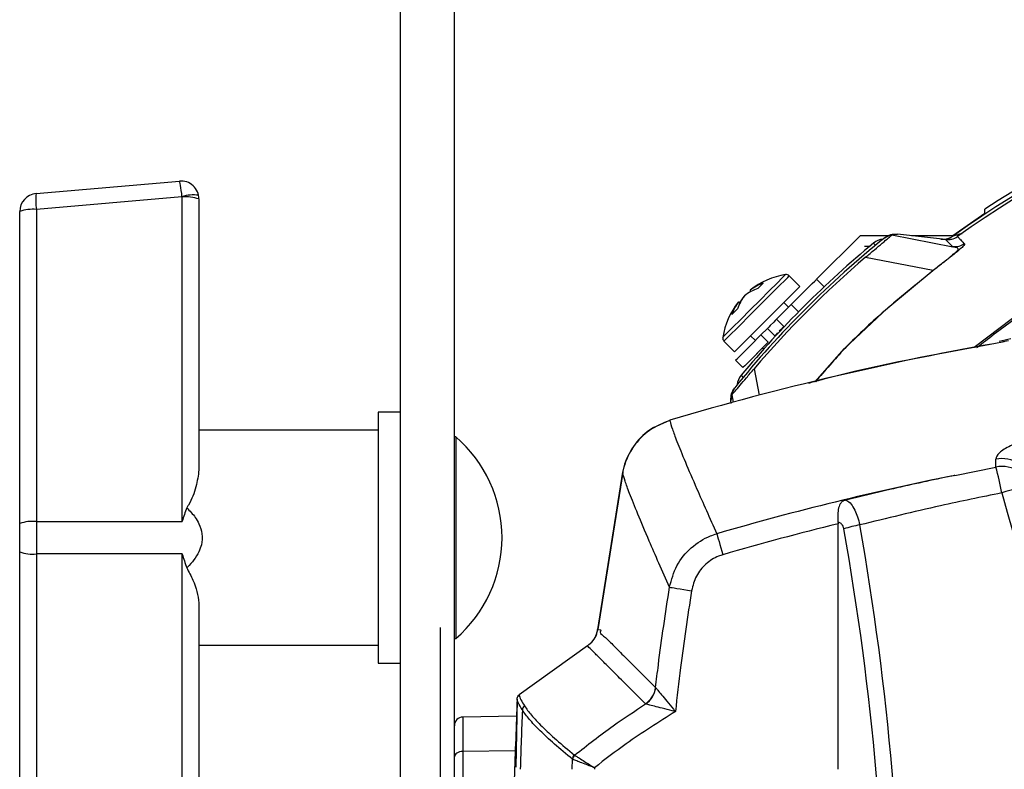
# Model space of a CAD drawing. Extents: x 0.5 to 58.3, y 1.2 to 41.8.
# Drawn here: x 0.5 to 4, y 15.8 to 18.4 of the extents above; entities that cross this region are included whole.
import ezdxf

# ---------------------------------------------------------------- set-up
doc = ezdxf.new("R2010")
doc.units = 0
doc.header["$MEASUREMENT"] = 0
doc.layers.add('OBJECT', color=7, linetype='CONTINUOUS')

msp = doc.modelspace()

# ---------------------------------------------------------------- linework, layer by layer
at = {"layer": 'OBJECT'}
for p, q in [((1.8749, 13.9362), (1.8749, 23.1282)), ((2.0629, 13.4482), (2.0629, 23.1282)), ((0.6039, 17.8247), (1.1039, 17.8685)), ((1.1129, 17.8139), (0.605, 17.7695)), ((1.113, 16.6809), (1.113, 17.8124)), ((1.1719, 17.8062), (1.1719, 16.8608)), ((0.5469, 15.4864), (0.5469, 17.7625)), ((0.605, 17.7695), (0.605, 16.6809)), ((3.9129, 17.7551), (3.8012, 17.678)), ((3.9129, 17.753), (3.9129, 17.7709)), ((3.478, 17.678), (3.326, 17.5261)), ((3.5774, 17.678), (3.478, 17.678)), ((3.608, 17.6837), (3.5886, 17.6811)), ((3.5886, 17.6811), (3.8017, 17.6386)), ((3.8012, 17.678), (3.6573, 17.678)), ((3.7595, 17.6664), (3.7971, 17.6664)), ((3.4929, 17.642), (3.5128, 17.642)), ((3.8017, 17.6386), (3.8017, 17.6386)), ((3.4971, 17.6028), (3.7327, 17.5576)), ((3.2677, 17.5009), (3.2307, 17.5379)), ((3.326, 17.5261), (3.3515, 17.5006)), ((3.0975, 17.4832), (3.094, 17.4876)), ((3.0586, 17.4428), (3.0533, 17.4469)), ((3.0731, 17.4666), (3.0732, 17.4665)), ((3.2284, 17.4285), (3.2119, 17.445)), ((3.1864, 17.3864), (3.2376, 17.4377)), ((3.2631, 17.4122), (3.2376, 17.4377)), ((3.1864, 17.3864), (3.2118, 17.361)), ((3.254, 17.4029), (3.2539, 17.403)), ((3.8756, 17.2889), (4.0095, 17.3908)), ((3.1316, 17.3316), (3.1545, 17.3546)), ((3.18, 17.3291), (3.1545, 17.3546)), ((3.003, 17.3102), (3.04, 17.2732)), ((3.0959, 17.3291), (3.1125, 17.3125)), ((3.1316, 17.3316), (3.157, 17.3062)), ((3.9953, 17.3111), (3.9754, 17.3072)), ((3.9805, 17.3077), (3.9807, 17.3077)), ((3.1379, 17.2871), (3.142, 17.2829)), ((3.0686, 17.2178), (3.0432, 17.2432)), ((3.1082, 17.2139), (3.1259, 17.1215)), ((3.0299, 17.1225), (3.0274, 17.1031)), ((3.0285, 17.093), (3.0274, 17.1031)), ((3.0299, 17.1225), (3.035, 17.0972)), ((1.8749, 17.0619), (1.7969, 17.0619)), ((1.7969, 17.0619), (1.7969, 16.1869)), ((2.7575, 17.0091), (2.8144, 17.0345)), ((1.7969, 16.9994), (1.1719, 16.9994)), ((2.0679, 16.9764), (2.0629, 16.9764)), ((2.0679, 16.9764), (2.0679, 16.2724)), ((3.8085, 16.8419), (3.9513, 16.8708)), ((2.6495, 16.853), (2.5622, 16.3039)), ((2.6498, 16.8522), (2.5626, 16.3041)), ((0.605, 16.6809), (1.113, 16.6809)), ((3.4004, 16.6794), (3.4007, 16.673)), ((3.4007, 15.8165), (3.4007, 16.673)), ((1.113, 16.5679), (0.605, 16.5679)), ((0.605, 16.5679), (0.605, 15.4793)), ((1.113, 15.4364), (1.113, 16.5679)), ((1.1719, 16.388), (1.1719, 15.4426)), ((2.0149, 13.4482), (2.0149, 16.3117)), ((1.1719, 16.2494), (1.7969, 16.2494)), ((2.0629, 16.2724), (2.0679, 16.2724)), ((2.527, 16.2475), (2.2891, 16.0758)), ((2.5267, 16.2474), (2.2891, 16.0758)), ((1.7969, 16.1869), (1.8749, 16.1869)), ((2.2891, 16.0758), (2.2857, 16.0719)), ((2.7646, 16.1015), (2.765, 16.1009)), ((2.2818, 16.0613), (2.2769, 15.8243)), ((2.7297, 16.0445), (2.7289, 16.0452)), ((2.2797, 16.0019), (2.0924, 15.9987)), ((2.0924, 15.9987), (2.0924, 13.8976)), ((2.2753, 15.8804), (2.0924, 15.8785)), ((2.4816, 15.8659), (2.482, 15.8657)), ((2.4732, 15.8165), (2.4744, 15.8516)), ((2.4748, 15.8513), (2.4744, 15.8516)), ((2.5513, 15.8221), (2.5511, 15.8165))]:
    msp.add_line(p, q, dxfattribs=at)
at = {"layer": 'OBJECT', "flags": 128}
for points in [[(3.5248, 17.6521), (3.5255, 17.6512), (3.5277, 17.6485), (3.5312, 17.6444)], [(3.7757, 17.6645), (3.6818, 17.6753), (3.608, 17.6837)], [(3.3206, 17.1678), (3.4238, 17.2847), (3.574, 17.426), (3.7327, 17.5576), (3.7327, 17.5576)], [(2.9988, 17.3231), (3.0007, 17.325), (3.0123, 17.3366), (3.0333, 17.3576), (3.0616, 17.3859), (3.0945, 17.4188), (3.1287, 17.453), (3.161, 17.4853), (3.1881, 17.5124), (3.2074, 17.5316), (3.2169, 17.5412), (3.2178, 17.5421)], [(3.003, 17.3102), (3.0042, 17.3114), (3.014, 17.3211), (3.0593, 17.3664), (3.0908, 17.3979), (3.1246, 17.4318), (3.1577, 17.4649), (3.1872, 17.4944), (3.2254, 17.5326), (3.2307, 17.5379), (3.2307, 17.5379)], [(3.2376, 17.4377), (3.2714, 17.4715), (3.2867, 17.4868), (3.3001, 17.5002), (3.3111, 17.5112), (3.3193, 17.5193), (3.3243, 17.5244), (3.326, 17.5261)], [(3.04, 17.2732), (3.0412, 17.2744), (3.051, 17.2841), (3.0963, 17.3294), (3.1278, 17.3609), (3.2475, 17.4807), (3.2624, 17.4956), (3.2677, 17.5009), (3.2677, 17.5009)], [(3.1864, 17.3864), (3.1851, 17.3852), (3.1817, 17.3818), (3.1765, 17.3766), (3.1644, 17.3644), (3.1592, 17.3593), (3.1557, 17.3558), (3.1545, 17.3546)], [(3.2118, 17.361), (3.2106, 17.3598), (3.2071, 17.3563), (3.202, 17.3511), (3.1959, 17.3451)], [(3.0432, 17.2432), (3.0449, 17.2449), (3.0499, 17.25), (3.0581, 17.2581), (3.0824, 17.2825), (3.0977, 17.2978), (3.1316, 17.3316)], [(3.1898, 17.339), (3.1846, 17.3338), (3.1812, 17.3304)], [(3.157, 17.3062), (3.0835, 17.2327), (3.0753, 17.2245), (3.0703, 17.2195), (3.0686, 17.2178)], [(3.1232, 17.2723), (3.1079, 17.2571)], [(3.063, 17.191), (3.0638, 17.1903), (3.0665, 17.1881), (3.0707, 17.1846)], [(2.978, 16.6383), (2.9792, 16.6341), (2.9809, 16.6281), (2.9832, 16.6204), (2.9858, 16.6113), (2.9888, 16.6009), (2.9921, 16.5895), (2.9956, 16.5775), (2.9992, 16.5652)], [(2.813, 16.4518), (2.8162, 16.4513), (2.8218, 16.4504), (2.8295, 16.4492), (2.8391, 16.4476), (2.8504, 16.4458), (2.8628, 16.4438), (2.8762, 16.4417), (2.8899, 16.4395)], [(2.0924, 15.8785), (2.0866, 15.8781), (2.081, 15.877), (2.0759, 15.8753), (2.0715, 15.8731), (2.0678, 15.8704), (2.0651, 15.8673), (2.0634, 15.8639), (2.0629, 15.8605)]]:
    msp.add_lwpolyline(points, dxfattribs=at)
at = {"layer": 'OBJECT'}
for centre, radius, start, end in [((5.7629, 14.9482), 3.36, 93.3521, 125.6636), ((5.7629, 14.9482), 3.375, 93.2438, 123.2401), ((5.7629, 14.9482), 3.35, 93.5142, 125.5044), ((1.1094, 17.8062), 0.0625, 0, 95), ((0.6094, 17.7625), 0.0625, 95, 180), ((0.8251, 17.8015), 0.2224, 173.9984, 188.259), ((1.1521, 17.6977), 0.1227, 81.3498, 108.6503), ((1.1055, 17.8124), 0.0075, 0, 11.81), ((1.1283, 17.675), 0.1382, 71.617, 96.331), ((0.5914, 17.6389), 0.1313, 84.0374, 109.8057), ((5.7629, 14.9482), 3.5, 128.9328, 141.0672), ((5.7629, 14.9482), 3.51, 129.6151, 140.2829), ((3.5643, 17.6043), 0.062, 96.3397, 129.6151), ((3.7678, 17.7284), 0.062, 270.019, 305.6636), ((3.7825, 17.7241), 0.06, 263.4816, 305.5044), ((5.7629, 14.9482), 3.4902, 130.4808, 139.5192), ((3.933, 17.7139), 0.2541, 217.9737, 218.1349), ((3.2581, 17.2828), 0.2624, 98.8332, 128.5028), ((3.2201, 17.5273), 0.015, 45, 98.8332), ((3.1717, 17.3461), 0.1559, 108.7722, 128.6566), ((3.1826, 17.3774), 0.1414, 107.5359, 128.765), ((3.2363, 17.3974), 0.1499, 130.0084, 139.9921), ((3.2581, 17.2828), 0.2624, 141.4972, 171.1668), ((3.1527, 17.3684), 0.1266, 141.6758, 164.0748), ((3.1853, 17.3805), 0.1413, 141.7962, 162.6149), ((3.1895, 17.3728), 0.1496, 141.13, 151.7842), ((3.1599, 17.2937), 0.1691, 130.3019, 139.6989), ((5.7629, 7.0741), 10.3876, 99.88033, 106.49011), ((3.0137, 17.3208), 0.015, 171.1668, 225), ((4.07, 16.9298), 0.3937, 99.7465, 105.7324), ((3.1106, 17.1514), 0.062, 140.2829, 173.5583), ((1.7636, 16.6244), 0.4653, 310.8426, 49.1574), ((3.9722, 16.782), 0.1182, 18.4159, 100.4817), ((3.9729, 16.7547), 0.1182, 18.5112, 100.551), ((2.8865, 16.5784), 1.1042, 10.5496, 15.3549), ((5.7629, 7.0741), 9.9613, 101.3146, 106.23474), ((4.0477, 16.5984), 0.1973, 79.1321, 112.5667), ((0.5914, 16.5502), 0.1313, 84.0378, 109.8057), ((5.7629, 7.0741), 9.8853, 103.8253, 106.23474), ((3.5338, 16.3186), 0.3549, 99.2519, 108.5226), ((-6.1923, 14.9482), 9.7638, 349.93155, 10.06845), ((0.5914, 16.6986), 0.1313, 250.1942, 275.963), ((2.6856, 16.1121), 0.0798, 302.9121, 352.3363), ((2.6855, 16.1114), 0.0802, 303.4618, 352.4795), ((2.3196, 16.0226), 0.0197, 129.1319, 177.5724), ((29.4304, 14.949), 27.1517, 177.73221, 178.16919), ((2.0929, 15.9687), 0.03, 91, 180), ((2.4943, 15.8505), 0.02, 129.4142, 177.0057), ((2.4948, 15.8503), 0.02, 129.9636, 177.1722)]:
    msp.add_arc(centre, radius, start, end, dxfattribs=at)
for centre, major_axis, ratio, start_param, end_param in [((1.1094, 17.8062), (-0.0054, 0.0623), 0.067136, 4.831246, 6.283185), ((5.207, 14.9482), (-2.9029, 9.8406), 0.066329, 1.363964, 1.587216), ((0.6094, 16.6244), (0, 0.5), 0.008776, 1.457627, 1.683965), ((-6.1366, 14.9482), (0, 9.8425), 0.992, 4.536661, 4.888117)]:
    msp.add_ellipse(centre, major_axis=major_axis, ratio=ratio, start_param=start_param, end_param=end_param, dxfattribs=at)
for points, knots in [([(3.8039, 17.678), (3.8042, 17.6781), (3.8049, 17.6783), (3.8114, 17.6801), (3.8208, 17.6827), (3.8296, 17.6852), (3.8333, 17.6862)], [0, 0, 0, 0, 0.170763, 0.38324, 0.744127, 1, 1, 1, 1]), ([(3.4971, 17.6028), (3.5075, 17.6117), (3.5283, 17.6294), (3.5566, 17.6532), (3.5774, 17.6708), (3.5874, 17.6796), (3.5882, 17.6807), (3.5886, 17.6811)], [0, 0, 0, 0, 0.217938, 0.435238, 0.661578, 0.868607, 1, 1, 1, 1]), ([(3.5635, 17.6707), (3.5702, 17.6751), (3.5838, 17.6839), (3.5999, 17.6838), (3.608, 17.6837)], [0, 0, 0, 0, 0.499761, 1, 1, 1, 1]), ([(3.5886, 17.6811), (3.5857, 17.6801), (3.5803, 17.6782), (3.5733, 17.6753), (3.5678, 17.6729), (3.5642, 17.6711), (3.5637, 17.6709), (3.5635, 17.6707)], [0, 0, 0, 0, 0.207345, 0.405336, 0.607994, 0.811866, 1, 1, 1, 1]), ([(3.8017, 17.6386), (3.798, 17.6423), (3.7918, 17.6485), (3.7853, 17.655), (3.7815, 17.6587), (3.7787, 17.6616), (3.7763, 17.6639), (3.7759, 17.6643), (3.7757, 17.6645)], [0, 0, 0, 0, 0.230198, 0.390744, 0.551287, 0.631559, 0.792103, 1, 1, 1, 1]), ([(3.8173, 17.6753), (3.8175, 17.6751), (3.8178, 17.6747), (3.82, 17.6724), (3.8225, 17.6695), (3.8259, 17.6659), (3.8319, 17.6594), (3.8379, 17.6532), (3.8414, 17.6496)], [0, 0, 0, 0, 0.2078999, 0.3684452, 0.4487176, 0.6092603, 0.7698056, 1, 1, 1, 1]), ([(3.7327, 17.5576), (3.7327, 17.5576), (3.7437, 17.5661), (3.7658, 17.5834), (3.7934, 17.6052), (3.8072, 17.6168), (3.8173, 17.626), (3.8202, 17.6298), (3.8199, 17.6341), (3.8143, 17.6362), (3.8055, 17.6386), (3.8017, 17.6386), (3.8017, 17.6386)], [0, 0, 0, 0, 0.000008, 0.1383139, 0.2766051, 0.3967327, 0.4171423, 0.5701768, 0.5911048, 0.7951279, 0.9999922, 1, 1, 1, 1]), ([(3.8414, 17.6496), (3.8414, 17.6495), (3.8425, 17.6483), (3.8433, 17.646), (3.8245, 17.629), (3.7994, 17.6088), (3.7681, 17.5843), (3.7448, 17.5661), (3.7331, 17.557)], [0, 0, 0, 0, 0.01186, 0.400275, 0.577865, 0.721206, 0.860697, 1, 1, 1, 1]), ([(3.8414, 17.6496), (3.8352, 17.646), (3.823, 17.6388), (3.8088, 17.6387), (3.8017, 17.6386)], [0, 0, 0, 0, 0.5, 1, 1, 1, 1]), ([(3.7331, 17.557), (3.6798, 17.5137), (3.5732, 17.427), (3.4334, 17.2991), (3.3553, 17.2074), (3.3218, 17.1681)], [0, 0, 0, 0, 0.363459, 0.726917, 1, 1, 1, 1]), ([(3.8847, 17.2874), (3.8863, 17.2887), (3.9014, 17.301), (3.945, 17.335), (4.0131, 17.3858), (4.069, 17.424), (4.097, 17.4431)], [0, 0, 0, 0, 0.038429, 0.353984, 0.675484, 1, 1, 1, 1]), ([(3.9503, 17.3021), (3.7496, 17.2656), (3.5304, 17.2258), (3.3155, 17.1678), (3.2975, 17.1629)], [0, 0, 0, 0, 0.915953, 1, 1, 1, 1]), ([(3.0299, 17.1225), (3.0301, 17.1225), (3.0304, 17.1226), (3.0331, 17.1255), (3.0413, 17.1348), (3.0583, 17.1551), (3.0815, 17.1826), (3.099, 17.2032), (3.1082, 17.2139)], [0, 0, 0, 0, 0.061294, 0.157978, 0.353027, 0.568968, 0.775603, 1, 1, 1, 1]), ([(3.0274, 17.1031), (3.0273, 17.1111), (3.0271, 17.1273), (3.0359, 17.1408), (3.0403, 17.1476)], [0, 0, 0, 0, 0.49976, 1, 1, 1, 1]), ([(3.0403, 17.1476), (3.0402, 17.1473), (3.0399, 17.1468), (3.0381, 17.1432), (3.0357, 17.1378), (3.0328, 17.1308), (3.0309, 17.1253), (3.0299, 17.1225)], [0, 0, 0, 0, 0.188123, 0.391999, 0.594639, 0.792644, 1, 1, 1, 1]), ([(2.8145, 17.0337), (2.7898, 17.0237), (2.7404, 17.0036), (2.6844, 16.9445), (2.6582, 16.8903), (2.6512, 16.8583), (2.6498, 16.8522)], [0, 0, 0, 0, 0.308834, 0.617664, 0.926661, 1, 1, 1, 1]), ([(2.8144, 17.0345), (2.8146, 17.0331), (2.8157, 17.0264), (2.8219, 17.0058), (2.8387, 16.9602), (2.8666, 16.8917), (2.9103, 16.7896), (2.9535, 16.6929), (2.978, 16.6383)], [0, 0, 0, 0, 0.041586, 0.203711, 0.365836, 0.55784, 0.749844, 1, 1, 1, 1]), ([(2.7575, 17.0091), (2.7527, 17.006), (2.7257, 16.9885), (2.684, 16.9455), (2.6579, 16.891), (2.6509, 16.8591), (2.6495, 16.853)], [0, 0, 0, 0, 0.088594, 0.496176, 0.903872, 1, 1, 1, 1]), ([(4.1714, 16.9922), (4.1586, 16.99), (4.1203, 16.9834), (4.0588, 16.9677), (3.9989, 16.945), (3.958, 16.9203), (3.9531, 16.9056), (3.9506, 16.8983)], [0, 0, 0, 0, 0.108438, 0.323616, 0.544897, 0.772642, 1, 1, 1, 1]), ([(3.9513, 16.8708), (3.9511, 16.8786), (3.9508, 16.8878), (3.9507, 16.8969), (3.9506, 16.8983)], [0, 0, 0, 0, 0.842109, 1, 1, 1, 1]), ([(1.1719, 16.8608), (1.1693, 16.8416), (1.164, 16.8025), (1.1466, 16.7552), (1.1312, 16.7322), (1.1292, 16.7291)], [0, 0, 0, 0, 0.454625, 0.927986, 1, 1, 1, 1]), ([(2.813, 16.4518), (2.7881, 16.5082), (2.7446, 16.6067), (2.701, 16.7101), (2.6736, 16.7783), (2.6568, 16.8254), (2.6513, 16.8423), (2.6495, 16.853), (2.6495, 16.853), (2.6495, 16.853)], [0, 0, 0, 0, 0.255232, 0.446373, 0.637514, 0.798895, 0.960276, 0.999999, 1, 1, 1, 1]), ([(3.8085, 16.8419), (3.8064, 16.8414), (3.7986, 16.8398), (3.7226, 16.8241), (3.5975, 16.7969), (3.4788, 16.768), (3.4278, 16.7556)], [0, 0, 0, 0, 0.016272, 0.061123, 0.596652, 1, 1, 1, 1]), ([(3.972, 16.7806), (3.9007, 16.7661), (3.7348, 16.7323), (3.5704, 16.6919), (3.4768, 16.6689)], [0, 0, 0, 0, 0.430064, 1, 1, 1, 1]), ([(1.1292, 16.7291), (1.1239, 16.7134), (1.1185, 16.6973), (1.1131, 16.6811), (1.113, 16.6809)], [0, 0, 0, 0, 0.982725, 1, 1, 1, 1]), ([(1.1292, 16.7291), (1.1399, 16.7182), (1.1564, 16.7014), (1.1746, 16.6702), (1.1847, 16.6379), (1.1828, 16.6033), (1.1679, 16.562), (1.1471, 16.5363), (1.1301, 16.5204), (1.1292, 16.5197)], [0, 0, 0, 0, 0.190458, 0.293194, 0.446601, 0.600718, 0.707922, 0.98553, 1, 1, 1, 1]), ([(3.4278, 16.7556), (3.4258, 16.755), (3.4211, 16.7536), (3.4154, 16.7503), (3.4078, 16.743), (3.4023, 16.7292), (3.3992, 16.7059), (3.4, 16.6882), (3.4004, 16.6794)], [0, 0, 0, 0, 0.0591358, 0.1413659, 0.2227052, 0.48724, 0.7434579, 1, 1, 1, 1]), ([(3.4278, 16.7556), (3.4284, 16.7554), (3.4295, 16.7551), (3.4356, 16.7526), (3.4459, 16.744), (3.4588, 16.7227), (3.4693, 16.6973), (3.4743, 16.6785), (3.4768, 16.6689)], [0, 0, 0, 0, 0.033871, 0.065425, 0.341644, 0.588668, 0.790442, 1, 1, 1, 1]), ([(3.4211, 16.6551), (3.4203, 16.6583), (3.4186, 16.6647), (3.4128, 16.6728), (3.4065, 16.6772), (3.402, 16.6789), (3.4005, 16.6793), (3.4004, 16.6794)], [0, 0, 0, 0, 0.254413, 0.508101, 0.842224, 0.991115, 1, 1, 1, 1]), ([(2.813, 16.4518), (2.82, 16.4776), (2.8341, 16.5292), (2.886, 16.5919), (2.9381, 16.6252), (2.9705, 16.6358), (2.978, 16.6383)], [0, 0, 0, 0, 0.303753, 0.609707, 0.90941, 1, 1, 1, 1]), ([(1.113, 16.5679), (1.1131, 16.5677), (1.1185, 16.5515), (1.1239, 16.5354), (1.1292, 16.5197)], [0, 0, 0, 0, 0.01728, 1, 1, 1, 1]), ([(2.9992, 16.5652), (2.9942, 16.5636), (2.9726, 16.5565), (2.9379, 16.5342), (2.9035, 16.4918), (2.8944, 16.4569), (2.8899, 16.4395)], [0, 0, 0, 0, 0.090197, 0.388665, 0.694489, 1, 1, 1, 1]), ([(1.1292, 16.5197), (1.1369, 16.5053), (1.1589, 16.4646), (1.171, 16.4188), (1.1718, 16.3912), (1.1719, 16.388)], [0, 0, 0, 0, 0.324578, 0.922743, 1, 1, 1, 1]), ([(2.7646, 16.1015), (2.7678, 16.128), (2.7816, 16.245), (2.7993, 16.3616), (2.813, 16.4518)], [0, 0, 0, 0, 0.226131, 1, 1, 1, 1]), ([(2.8899, 16.4395), (2.8764, 16.3501), (2.8551, 16.21), (2.8394, 16.0691), (2.8336, 16.018)], [0, 0, 0, 0, 0.63747, 1, 1, 1, 1]), ([(2.5267, 16.2474), (2.5336, 16.2529), (2.5475, 16.2639), (2.5586, 16.2849), (2.5612, 16.2987), (2.5622, 16.3039)], [0, 0, 0, 0, 0.385032, 0.770065, 1, 1, 1, 1]), ([(2.527, 16.2475), (2.534, 16.2531), (2.5479, 16.2641), (2.559, 16.2851), (2.5616, 16.2989), (2.5626, 16.3041)], [0, 0, 0, 0, 0.385071, 0.77015, 1, 1, 1, 1]), ([(2.5622, 16.3039), (2.5622, 16.3039), (2.5821, 16.3039), (2.5611, 16.2957), (2.591, 16.2776), (2.6169, 16.2485), (2.6566, 16.2097), (2.7044, 16.1617), (2.7445, 16.1215), (2.7646, 16.1015)], [0, 0, 0, 0, 0.000001, 0.165758, 0.331515, 0.498634, 0.665753, 0.832876, 1, 1, 1, 1]), ([(2.7289, 16.0452), (2.7089, 16.0652), (2.6687, 16.1053), (2.6208, 16.1533), (2.582, 16.1921), (2.553, 16.2211), (2.5348, 16.2393), (2.5267, 16.2474), (2.5267, 16.2474), (2.5267, 16.2474)], [0, 0, 0, 0, 0.167135, 0.33427, 0.5014, 0.66853, 0.834265, 0.999999, 1, 1, 1, 1]), ([(2.2818, 16.0613), (2.2821, 16.0635), (2.2827, 16.0679), (2.2857, 16.0728), (2.2882, 16.075), (2.2891, 16.0758)], [0, 0, 0, 0, 0.396289, 0.792598, 1, 1, 1, 1]), ([(2.2891, 16.0758), (2.2891, 16.0758), (2.2891, 16.0758), (2.2889, 16.0675), (2.2981, 16.0525), (2.3072, 16.0379)], [0, 0, 0, 0, 0.0000024, 0.0299642, 1, 1, 1, 1]), ([(2.765, 16.1009), (2.7671, 16.0984), (2.7715, 16.0932), (2.7858, 16.0761), (2.8044, 16.0536), (2.8211, 16.0333), (2.8312, 16.021), (2.8335, 16.0182), (2.8336, 16.018)], [0, 0, 0, 0, 0.196213, 0.40603, 0.64363, 0.917102, 0.995741, 1, 1, 1, 1]), ([(2.2818, 16.0613), (2.2783, 15.9686), (2.2712, 15.781), (2.2632, 15.4852), (2.2619, 15.2821), (2.2612, 15.174)], [0, 0, 0, 0, 0.313495, 0.634559, 1, 1, 1, 1]), ([(2.2999, 16.0234), (2.2945, 16.0324), (2.2838, 16.0505), (2.2824, 16.0577), (2.2818, 16.0613)], [0, 0, 0, 0, 0.4997872, 1, 1, 1, 1]), ([(2.3072, 16.0379), (2.3144, 16.0275), (2.3289, 16.0067), (2.3671, 15.9665), (2.4163, 15.9205), (2.4598, 15.8841), (2.4816, 15.8659)], [0, 0, 0, 0, 0.2503462, 0.5009269, 0.750349, 1, 1, 1, 1]), ([(2.482, 15.8657), (2.5264, 15.9006), (2.6065, 15.9636), (2.6917, 16.0196), (2.7297, 16.0445)], [0, 0, 0, 0, 0.554086, 1, 1, 1, 1]), ([(2.8336, 16.018), (2.8335, 16.0181), (2.8299, 16.019), (2.8144, 16.0228), (2.789, 16.0291), (2.7608, 16.0364), (2.7393, 16.042), (2.7329, 16.0437), (2.7297, 16.0445)], [0, 0, 0, 0, 0.0042668, 0.0830551, 0.3570518, 0.5943034, 0.803725, 1, 1, 1, 1]), ([(2.4744, 15.8516), (2.4526, 15.8697), (2.4091, 15.9061), (2.3599, 15.9521), (2.3217, 15.9923), (2.3072, 16.013), (2.2999, 16.0234)], [0, 0, 0, 0, 0.2494236, 0.4990755, 0.7494208, 1, 1, 1, 1]), ([(2.8336, 16.018), (2.7756, 15.9815), (2.6785, 15.9204), (2.5878, 15.8503), (2.5513, 15.8221)], [0, 0, 0, 0, 0.5982685, 1, 1, 1, 1]), ([(2.482, 15.8657), (2.4841, 15.8644), (2.4882, 15.8618), (2.5026, 15.8528), (2.5202, 15.8418), (2.5351, 15.8324), (2.5442, 15.8266), (2.5479, 15.8243), (2.5499, 15.823), (2.5508, 15.8224), (2.5512, 15.8222), (2.5513, 15.8221)], [0, 0, 0, 0, 0.225629, 0.448319, 0.680548, 0.872264, 0.932181, 0.971261, 0.987797, 0.996547, 1, 1, 1, 1]), ([(2.5513, 15.8221), (2.5512, 15.8222), (2.5508, 15.8223), (2.5498, 15.8227), (2.5475, 15.8236), (2.5435, 15.8251), (2.5334, 15.829), (2.5169, 15.8353), (2.4976, 15.8427), (2.4817, 15.8487), (2.4771, 15.8505), (2.4748, 15.8513)], [0, 0, 0, 0, 0.003454, 0.012189, 0.028717, 0.067828, 0.127293, 0.319462, 0.551669, 0.774349, 1, 1, 1, 1])]:
    msp.add_open_spline(points, degree=3, knots=knots, dxfattribs=at)

doc.saveas('drawing.dxf')
